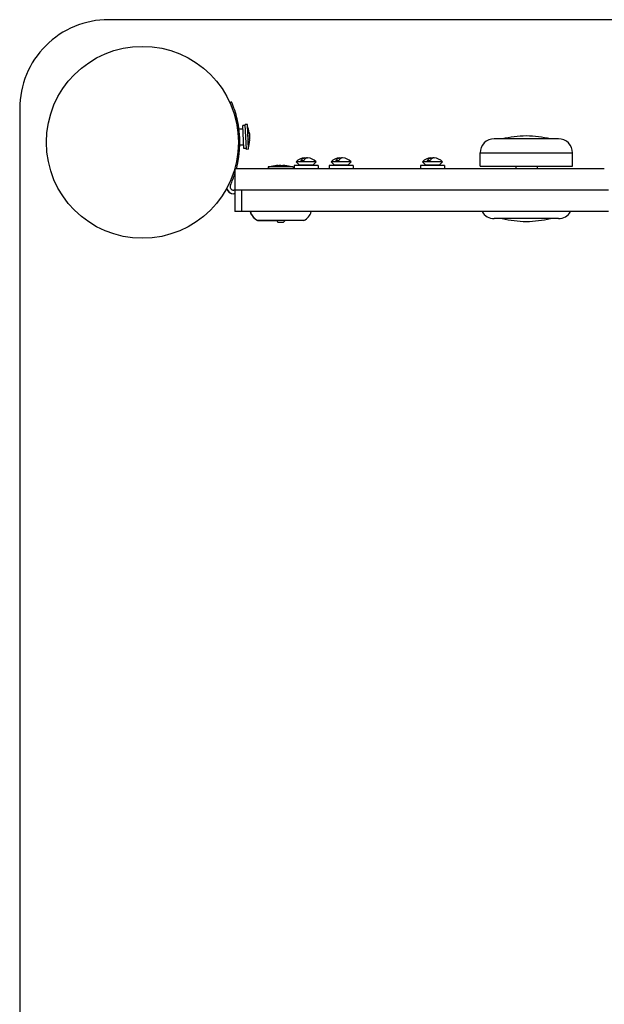
# Model space of a CAD drawing. Units: millimetres. Extents: x -866 to 272, y -790 to 318.
# Drawn here: x -866 to -537, y -236 to 318 of the extents above; entities that cross this region are included whole.
import ezdxf

# ---------------------------------------------------------------- set-up
doc = ezdxf.new("R2010")
doc.units = ezdxf.units.MM
doc.layers.add('Системный слой (1)', color=7, linetype='Continuous', true_color=0xffffff)

# ---------------------------------------------------------------- blocks, each defined once
blk = doc.blocks.new('МИФ-81')
at = {"layer": 'Системный слой (1)'}
for p, q in [((-747.78, 271.44), (-746.96, 271.8)), ((-747.76, 271.4), (-746.85, 271.8)), ((-740.46, 256.54), (-742.6, 256.43)), ((-739.07, 258.62), (-740.57, 258.54)), ((-739.89, 245.56), (-740.57, 258.54)), ((-737.95, 259.18), (-739.09, 259.12)), ((-738.37, 245.14), (-739.09, 259.12)), ((-737.22, 245.2), (-737.95, 259.18)), ((-736.65, 249.92), (-736.65, 249.93)), ((-563.01, 251.05), (-599.15, 251.05)), ((-739.99, 247.56), (-742.15, 247.44)), ((-738.39, 245.64), (-739.89, 245.56)), ((-737.22, 245.2), (-738.37, 245.14)), ((-706.32, 238.67), (-707.77, 238.67)), ((-686.65, 238.67), (-688.1, 238.67)), ((-635.27, 238.67), (-636.72, 238.67)), ((-607.08, 243.13), (-555.08, 243.12)), ((-607.08, 235.63), (-607.08, 243.13)), ((-607.08, 243.13), (-555.08, 243.12)), ((-555.08, 235.62), (-555.08, 243.12)), ((-555.08, 243.12), (-555.08, 243.12)), ((-744.92, 234.1), (-744.92, 222.1)), ((-736.82, 234.1), (-744.92, 234.1)), ((-676.35, 234.09), (-736.82, 234.1)), ((-726.24, 235.24), (-726.24, 234.1)), ((-726.13, 235.24), (-726.24, 235.24)), ((-726.13, 235.24), (-726.13, 234.1)), ((-712.13, 235.23), (-726.13, 235.24)), ((-716.82, 236.05), (-716.82, 236.05)), ((-712.13, 235.23), (-712.13, 234.1)), ((-698.17, 236.1), (-711.67, 236.1)), ((-711.67, 236.1), (-711.67, 234.1)), ((-710.54, 238.17), (-708.67, 236.3)), ((-699.82, 238.17), (-710.54, 238.17)), ((-701.52, 236.3), (-708.67, 236.3)), ((-708.67, 236.3), (-708.67, 236.1)), ((-701.17, 236.3), (-701.52, 236.3)), ((-699.29, 238.17), (-701.17, 236.3)), ((-701.17, 236.3), (-701.17, 236.1)), ((-699.29, 238.17), (-699.82, 238.17)), ((-698.17, 236.1), (-698.17, 234.1)), ((-678.5, 236.09), (-692, 236.09)), ((-692, 236.09), (-692, 234.09)), ((-690.87, 238.17), (-689, 236.29)), ((-680.15, 238.17), (-690.87, 238.17)), ((-681.85, 236.29), (-689, 236.29)), ((-689, 236.29), (-689, 236.09)), ((-681.5, 236.29), (-681.85, 236.29)), ((-679.62, 238.17), (-681.5, 236.29)), ((-681.5, 236.29), (-681.5, 236.09)), ((-679.62, 238.17), (-680.15, 238.17)), ((-678.5, 236.09), (-678.5, 234.09)), ((-671.53, 234.09), (-676.35, 234.09)), ((-537.25, 234.09), (-671.53, 234.09)), ((-627.11, 236.09), (-640.61, 236.09)), ((-640.61, 236.09), (-640.61, 234.09)), ((-639.48, 238.17), (-637.61, 236.29)), ((-628.77, 238.17), (-639.48, 238.17)), ((-630.46, 236.29), (-637.61, 236.29)), ((-637.61, 236.29), (-637.61, 236.09)), ((-630.11, 236.29), (-630.46, 236.29)), ((-628.24, 238.17), (-630.11, 236.29)), ((-630.11, 236.29), (-630.11, 236.09)), ((-628.24, 238.17), (-628.77, 238.17)), ((-627.11, 236.09), (-627.11, 234.09)), ((-607.08, 235.63), (-555.08, 235.62)), ((-587.08, 235.63), (-587.08, 234.09)), ((-575.08, 235.63), (-575.08, 234.09)), ((-555.08, 235.62), (-555.08, 235.62)), ((-744.92, 222.1), (-745.53, 222.1)), ((-744.92, 222.1), (-744.92, 222.1)), ((-744.92, 222.1), (-744.92, 210.1)), ((-741.31, 222.1), (-744.92, 222.1)), ((-740.34, 222.1), (-741.31, 222.1)), ((-741.31, 222.1), (-741.31, 210.1)), ((-737.03, 222.1), (-740.34, 222.1)), ((-736.82, 222.1), (-737.03, 222.1)), ((-676.35, 222.09), (-736.82, 222.1)), ((-671.53, 222.09), (-676.35, 222.09)), ((-671.53, 222.09), (-676.35, 222.09)), ((-534.96, 222.09), (-671.53, 222.09)), ((-537.25, 222.09), (-671.53, 222.09)), ((-745.53, 220.1), (-745.64, 220.1)), ((-744.92, 220.1), (-745.53, 220.1)), ((-741.31, 210.1), (-744.92, 210.1)), ((-740.34, 210.1), (-741.31, 210.1)), ((-676.35, 210.09), (-740.34, 210.1)), ((-732.13, 205.09), (-732.24, 205.09)), ((-732.18, 205.09), (-732.13, 205.09)), ((-706.13, 205.08), (-732.13, 205.09)), ((-732.07, 205.09), (-721.53, 205.08)), ((-721.64, 205.08), (-720.64, 204.08)), ((-721.53, 205.08), (-720.53, 204.08)), ((-721.43, 204.99), (-721.43, 204.87)), ((-721.32, 205.08), (-721.32, 204.87)), ((-716.73, 205.08), (-717.73, 204.08)), ((-716.94, 205.08), (-716.94, 204.87)), ((-671.53, 210.09), (-676.35, 210.09)), ((-534.96, 210.09), (-671.53, 210.09)), ((-563.01, 206.2), (-599.15, 206.2)), ((-720.53, 204.08), (-720.64, 204.08)), ((-717.73, 204.08), (-720.53, 204.08))]:
    blk.add_line(p, q, dxfattribs=at)
blk.add_circle((-796.94, 249.1), 54, dxfattribs=at)
for centre, radius, start, end in [((-799.24, 249.1), 57, 23.4256, 23.4708), ((-799.13, 249.1), 57, 13.3666, 23.4708), ((-799.13, 249.1), 57, 344.7409, 13.3666), ((-762.31, 249.97), 25.82, 10.1752, 19.1122), ((-762.4, 251.82), 25.82, 346.852, 355.7929), ((-599.15, 243.13), 7.93, 89.9984, 179.9984), ((-577.74, 169.56), 83.23, 92.298, 101.7065), ((-584.42, 169.56), 83.23, 78.2903, 87.6988), ((-563.01, 243.12), 7.93, 359.9984, 89.9984), ((-705.49, 233.32), 7, 92.5077, 136.1385), ((-704.34, 233.32), 7, 43.8583, 87.4891), ((-685.82, 233.32), 7, 92.5077, 136.1385), ((-684.67, 233.32), 7, 43.8583, 87.4891), ((-634.44, 233.32), 7, 92.5077, 136.1385), ((-633.28, 233.32), 7, 43.8583, 87.4891), ((-718.32, 210.43), 25.82, 97.1911, 106.1285), ((-718.21, 210.43), 25.82, 97.1911, 106.1285), ((-720.05, 210.43), 25.82, 73.8683, 82.8058), ((-799.13, 249.1), 57, 335.0805, 341.9986), ((-745.64, 224.2), 4.1, 195.1853, 269.9984), ((-745.53, 224.2), 4.1, 193.147, 269.9984), ((-745.53, 224.2), 2.1, 155.0805, 269.9984), ((-728.24, 212.59), 8.5, 197.0271, 241.9259), ((-728.13, 212.59), 8.5, 197.0271, 241.9259), ((-710.13, 212.58), 8.5, 298.0709, 342.9697), ((-599.15, 214.13), 7.93, 210.5771, 269.9984), ((-577.74, 287.7), 83.23, 258.2903, 267.6988), ((-584.42, 287.7), 83.23, 272.298, 281.7065), ((-563.01, 214.12), 7.93, 269.9984, 329.4197)]:
    blk.add_arc(centre, radius, start, end, dxfattribs=at)
for points, knots in [([(-736.89, 254.54), (-736.87, 254.44), (-736.85, 254.3), (-736.83, 254.11), (-736.82, 253.92), (-736.81, 253.68), (-736.82, 253.49), (-736.83, 253.38)], [0, 0, 0, 0, 1.939671, 3.021963, 4.040649, 5.694623, 8, 8, 8, 8]), ([(-736.82, 253.96), (-736.82, 253.99), (-736.83, 254.08), (-736.85, 254.27), (-736.87, 254.43), (-736.89, 254.54)], [0, 0, 0, 0, 0.981916, 2.702413, 6, 6, 6, 6]), ([(-736.73, 252.23), (-736.74, 252.3), (-736.74, 252.45), (-736.77, 252.75), (-736.8, 253.07), (-736.82, 253.31), (-736.83, 253.38)], [0, 0, 0, 0, 1.149158, 2.763814, 5.58808, 7, 7, 7, 7]), ([(-736.83, 253.38), (-736.81, 253.2), (-736.78, 252.91), (-736.75, 252.52), (-736.73, 252.16), (-736.71, 251.68), (-736.71, 251.3), (-736.71, 251.07)], [0, 0, 0, 0, 1.939671, 3.021963, 4.040649, 5.694623, 8, 8, 8, 8]), ([(-736.64, 250.5), (-736.65, 250.59), (-736.66, 250.78), (-736.69, 250.98), (-736.71, 251.08)], [0, 0, 0, 0, 2.312597, 5, 5, 5, 5]), ([(-736.65, 249.92), (-736.64, 250.05), (-736.63, 250.29), (-736.65, 250.68), (-736.68, 250.93), (-736.71, 251.07)], [0, 0, 0, 0, 2.034238, 3.737914, 6, 6, 6, 6]), ([(-707.77, 238.67), (-707.7, 238.81), (-707.54, 239.09), (-707.3, 239.44), (-707.05, 239.73), (-706.82, 239.93), (-706.62, 240.07), (-706.43, 240.17), (-706.27, 240.23), (-706.12, 240.27), (-705.99, 240.3), (-705.88, 240.31), (-705.82, 240.31), (-705.8, 240.31)], [0, 0, 0, 0, 1.799013, 3.847336, 5.645882, 7.252729, 8.684996, 9.781771, 10.94427, 11.948776, 12.739691, 13.613545, 14, 14, 14, 14]), ([(-704.19, 240.32), (-704.23, 240.32), (-704.31, 240.31), (-704.44, 240.31), (-704.57, 240.29), (-704.7, 240.27), (-704.82, 240.23), (-704.97, 240.17), (-705.16, 240.08), (-705.41, 239.9), (-705.72, 239.6), (-706.04, 239.19), (-706.24, 238.83), (-706.32, 238.67)], [0, 0, 0, 0, 0.663026, 1.573858, 2.289638, 3.064754, 3.925923, 4.651652, 5.800172, 7.479305, 9.357824, 12.031721, 14, 14, 14, 14]), ([(-705.8, 240.31), (-705.77, 240.31), (-705.72, 240.31), (-705.65, 240.32), (-705.58, 240.32), (-705.5, 240.31), (-705.42, 240.31), (-705.34, 240.3), (-705.26, 240.29), (-705.15, 240.27), (-705.03, 240.24), (-704.95, 240.21), (-704.92, 240.2)], [0, 0, 0, 0, 1.145748, 2.329602, 3.113727, 4.05264, 5.986044, 6.478854, 7.844967, 9.196473, 11.530976, 13, 13, 13, 13]), ([(-704.19, 240.32), (-704.16, 240.32), (-704.11, 240.31), (-704.05, 240.31), (-704.03, 240.31)], [0, 0, 0, 0, 2.843442, 5, 5, 5, 5]), ([(-688.1, 238.67), (-688.03, 238.81), (-687.88, 239.09), (-687.63, 239.44), (-687.38, 239.72), (-687.15, 239.93), (-686.95, 240.07), (-686.77, 240.17), (-686.6, 240.23), (-686.45, 240.27), (-686.32, 240.3), (-686.21, 240.31), (-686.15, 240.31), (-686.13, 240.31)], [0, 0, 0, 0, 1.799013, 3.847336, 5.645882, 7.252729, 8.684996, 9.781771, 10.94427, 11.948776, 12.739691, 13.613545, 14, 14, 14, 14]), ([(-684.52, 240.31), (-684.56, 240.31), (-684.64, 240.31), (-684.77, 240.31), (-684.9, 240.29), (-685.03, 240.27), (-685.16, 240.23), (-685.3, 240.17), (-685.49, 240.08), (-685.74, 239.9), (-686.06, 239.6), (-686.37, 239.19), (-686.57, 238.83), (-686.65, 238.67)], [0, 0, 0, 0, 0.663026, 1.573858, 2.289638, 3.064754, 3.925923, 4.651652, 5.800172, 7.479305, 9.357824, 12.031721, 14, 14, 14, 14]), ([(-686.13, 240.31), (-686.1, 240.31), (-686.05, 240.31), (-685.98, 240.31), (-685.91, 240.31), (-685.83, 240.31), (-685.75, 240.31), (-685.67, 240.3), (-685.6, 240.29), (-685.48, 240.27), (-685.36, 240.24), (-685.28, 240.21), (-685.25, 240.19)], [0, 0, 0, 0, 1.145748, 2.329602, 3.113727, 4.05264, 5.986044, 6.478854, 7.844967, 9.196473, 11.530976, 13, 13, 13, 13]), ([(-684.52, 240.31), (-684.49, 240.31), (-684.44, 240.31), (-684.39, 240.31), (-684.36, 240.31)], [0, 0, 0, 0, 2.843442, 5, 5, 5, 5]), ([(-636.72, 238.67), (-636.64, 238.81), (-636.49, 239.08), (-636.24, 239.44), (-635.99, 239.72), (-635.76, 239.93), (-635.56, 240.07), (-635.38, 240.17), (-635.22, 240.23), (-635.07, 240.27), (-634.93, 240.3), (-634.83, 240.31), (-634.76, 240.31), (-634.74, 240.31)], [0, 0, 0, 0, 1.799013, 3.847336, 5.645882, 7.252729, 8.684996, 9.781771, 10.94427, 11.948776, 12.739691, 13.613545, 14, 14, 14, 14]), ([(-633.13, 240.31), (-633.17, 240.31), (-633.26, 240.31), (-633.38, 240.31), (-633.51, 240.29), (-633.64, 240.27), (-633.77, 240.23), (-633.92, 240.17), (-634.11, 240.08), (-634.35, 239.9), (-634.67, 239.6), (-634.98, 239.19), (-635.18, 238.83), (-635.27, 238.67)], [0, 0, 0, 0, 0.663026, 1.573858, 2.289638, 3.064754, 3.925923, 4.651652, 5.800172, 7.479305, 9.357824, 12.031721, 14, 14, 14, 14]), ([(-634.74, 240.31), (-634.72, 240.31), (-634.66, 240.31), (-634.59, 240.31), (-634.53, 240.31), (-634.44, 240.31), (-634.37, 240.31), (-634.28, 240.3), (-634.21, 240.29), (-634.09, 240.27), (-633.98, 240.24), (-633.89, 240.21), (-633.86, 240.19)], [0, 0, 0, 0, 1.145748, 2.329602, 3.113727, 4.05264, 5.986044, 6.478854, 7.844967, 9.196473, 11.530976, 13, 13, 13, 13]), ([(-633.13, 240.31), (-633.1, 240.31), (-633.05, 240.31), (-633, 240.31), (-632.98, 240.31)], [0, 0, 0, 0, 2.843442, 5, 5, 5, 5]), ([(-721.55, 236.05), (-721.42, 236.07), (-721.21, 236.08), (-721, 236.09), (-720.92, 236.09)], [0, 0, 0, 0, 3.128393, 5, 5, 5, 5]), ([(-720.97, 236.09), (-721.02, 236.09), (-721.12, 236.08), (-721.24, 236.08), (-721.39, 236.07), (-721.49, 236.06), (-721.55, 236.05)], [0, 0, 0, 0, 1.799664, 3.309334, 4.702465, 7, 7, 7, 7]), ([(-721.44, 236.05), (-721.35, 236.06), (-721.2, 236.07), (-721.01, 236.08), (-720.83, 236.09), (-720.59, 236.08), (-720.39, 236.06), (-720.28, 236.05)], [0, 0, 0, 0, 1.939671, 3.021963, 4.040649, 5.694623, 8, 8, 8, 8]), ([(-720.86, 236.09), (-720.91, 236.09), (-721, 236.08), (-721.13, 236.08), (-721.27, 236.07), (-721.38, 236.06), (-721.44, 236.05)], [0, 0, 0, 0, 1.799664, 3.309334, 4.702465, 7, 7, 7, 7]), ([(-719.24, 236.09), (-719.33, 236.09), (-719.51, 236.08), (-719.87, 236.08), (-720.14, 236.06), (-720.32, 236.05)], [0, 0, 0, 0, 1.478605, 2.999152, 6, 6, 6, 6]), ([(-720.32, 236.05), (-720.22, 236.06), (-719.92, 236.07), (-719.54, 236.08), (-719.27, 236.09), (-719.19, 236.09)], [0, 0, 0, 0, 1.672831, 4.679516, 6, 6, 6, 6]), ([(-719.13, 236.09), (-719.22, 236.09), (-719.4, 236.08), (-719.66, 236.08), (-719.96, 236.07), (-720.16, 236.06), (-720.28, 236.05)], [0, 0, 0, 0, 1.612264, 3.310361, 4.703307, 7, 7, 7, 7]), ([(-720.28, 236.05), (-720.1, 236.06), (-719.81, 236.07), (-719.42, 236.08), (-719.06, 236.09), (-718.58, 236.08), (-718.2, 236.06), (-717.97, 236.05)], [0, 0, 0, 0, 1.939671, 3.021963, 4.040649, 5.694623, 8, 8, 8, 8]), ([(-717.45, 236.09), (-717.59, 236.09), (-717.79, 236.08), (-717.99, 236.06), (-718.05, 236.05)], [0, 0, 0, 0, 3.360178, 5, 5, 5, 5]), ([(-717.51, 236.09), (-717.59, 236.09), (-717.77, 236.08), (-717.95, 236.06), (-718.05, 236.05)], [0, 0, 0, 0, 2.333197, 5, 5, 5, 5]), ([(-717.4, 236.09), (-717.49, 236.09), (-717.68, 236.08), (-717.87, 236.06), (-717.98, 236.05)], [0, 0, 0, 0, 2.307818, 5, 5, 5, 5]), ([(-716.82, 236.05), (-716.95, 236.06), (-717.19, 236.09), (-717.58, 236.09), (-717.83, 236.07), (-717.97, 236.05)], [0, 0, 0, 0, 2.034238, 3.737914, 6, 6, 6, 6])]:
    blk.add_open_spline(points, degree=3, knots=knots, dxfattribs=at)

msp = doc.modelspace()

# ---------------------------------------------------------------- linework, layer by layer
at = {"layer": 'Системный слой (1)'}
msp.add_lwpolyline([(222.06, 318.1), (-815.94, 318.1, 0.414214), (-865.94, 268.1), (-865.94, -539.9, 0.414214), (-615.94, -789.9), (22.06, -789.9, 0.414214), (272.06, -539.9), (272.06, 268.1, 0.414214)], format="xyb", close=True, dxfattribs=at)

# ---------------------------------------------------------------- block references
msp.add_blockref('МИФ-81', (0, 0))

doc.saveas('drawing.dxf')
